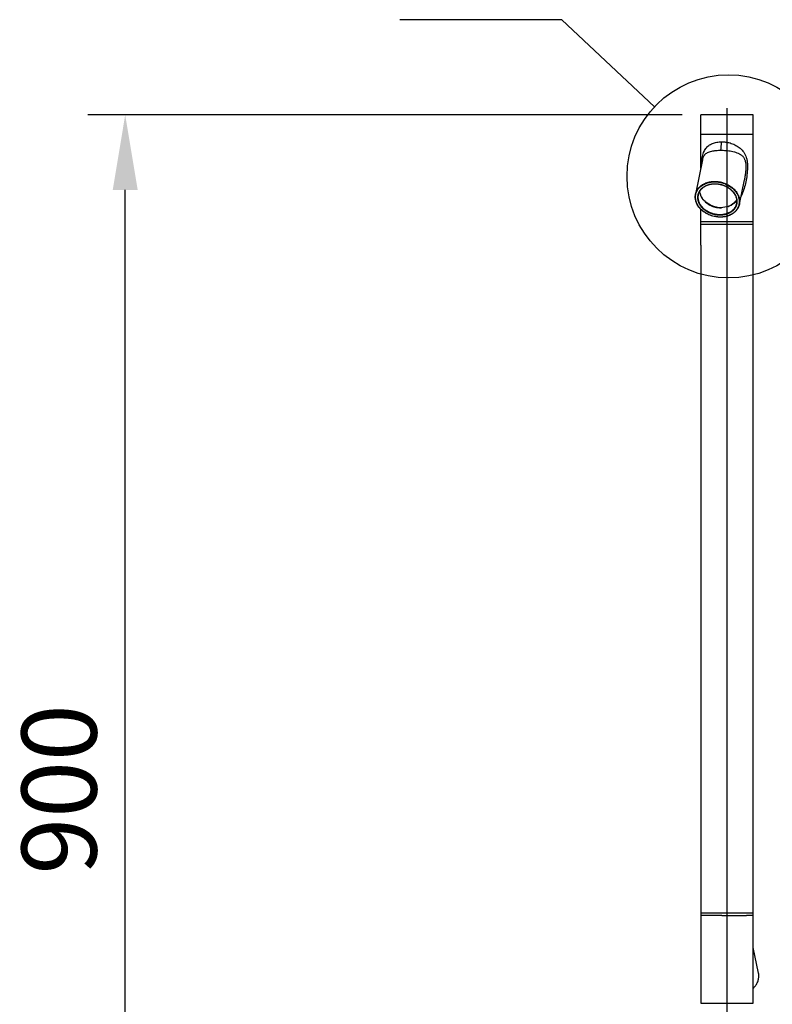
# Model space of a CAD drawing. Units: millimetres. Extents: x 0 to 420, y 0 to 297.
# Drawn here: x 185 to 211, y 128 to 160 of the extents above; entities that cross this region are included whole.
import ezdxf
from ezdxf.lldxf.tags import DXFTag

# ---------------------------------------------------------------- set-up
doc = ezdxf.new("R2010")
doc.units = ezdxf.units.MM
doc.layers.add('CLUSTER_4810', color=7, linetype='Continuous')
doc.layers.add('Default', color=7, linetype='Continuous')
doc.styles.get("Standard").update_dxf_attribs({"font": 'msgothic.ttc'})
tags = doc.linetypes.add('CENTER2', pattern=[28.575, 19.05, -3.175, 3.175, -3.175]).pattern_tags.tags
tags[10:11] = [DXFTag(74, 4), DXFTag(75, 0), DXFTag(340, '0'), DXFTag(46, 0.0), DXFTag(50, 0.0), DXFTag(44, 0.0), DXFTag(45, 0.0)]
tags[8:9] = [DXFTag(74, 4), DXFTag(75, 0), DXFTag(340, '0'), DXFTag(46, 0.0), DXFTag(50, 0.0), DXFTag(44, 0.0), DXFTag(45, 0.0)]
tags[6:7] = [DXFTag(74, 4), DXFTag(75, 0), DXFTag(340, '0'), DXFTag(46, 0.0), DXFTag(50, 0.0), DXFTag(44, 0.0), DXFTag(45, 0.0)]
tags[4:5] = [DXFTag(74, 4), DXFTag(75, 0), DXFTag(340, '0'), DXFTag(46, 0.0), DXFTag(50, 0.0), DXFTag(44, 0.0), DXFTag(45, 0.0)]
doc.dimstyles.new('ISO-25', dxfattribs={"dimscale": 0, "dimtxt": 2.5, "dimasz": 2.5, "dimexe": 1.25, "dimexo": 0.625, "dimtad": 1, "dimlfac": 20, "dimtxsty": 'Standard', "dimcen": 2.5, "dimadec": 0, "dimazin": 0, "dimtfac": 1, "dimtmove": 0, "dimatfit": 3, "dimfxl": 1, "dimarcsym": 0})

# ---------------------------------------------------------------- blocks, each defined once
blk = doc.blocks.new('SE1')
at = {"linetype": 'CENTER2', "ltscale": 0.2}
blk.add_line((102.71, 92.899), (102.71, 184.599), dxfattribs=at)
for p, q in [((104.46, 184.147), (100.96, 184.147)), ((100.96, 180.584), (100.96, 184.147)), ((100.96, 175.455), (100.96, 177.857))]:
    blk.add_line(p, q)
at = {"layer": 'CLUSTER_4810', "color": 7, "linetype": 'Continuous'}
for p, q in [((104.46, 180.396), (104.46, 184.147)), ((101.077, 181.156), (100.606, 178.855)), ((104.46, 174.43), (104.46, 180.464)), ((103.53, 178.181), (103.864, 179.81)), ((100.928, 178.869), (100.906, 178.966)), ((100.912, 178.88), (100.928, 178.83)), ((100.912, 178.875), (100.928, 178.825)), ((100.943, 178.819), (100.928, 178.869)), ((100.928, 178.83), (100.946, 178.78)), ((100.928, 178.825), (100.946, 178.776)), ((100.961, 178.771), (100.943, 178.819)), ((100.946, 178.78), (100.992, 178.682)), ((101.007, 178.674), (100.961, 178.771)), ((100.992, 178.682), (101.049, 178.587)), ((101.063, 178.58), (101.007, 178.674)), ((101.049, 178.587), (101.082, 178.541)), ((101.095, 178.535), (101.063, 178.58)), ((101.082, 178.541), (101.117, 178.496)), ((101.129, 178.491), (101.095, 178.535)), ((101.117, 178.496), (101.195, 178.409)), ((101.206, 178.405), (101.129, 178.491)), ((101.195, 178.409), (101.282, 178.328)), ((101.292, 178.325), (101.206, 178.405)), ((101.282, 178.328), (101.378, 178.253)), ((101.386, 178.251), (101.292, 178.325)), ((101.378, 178.253), (101.482, 178.185)), ((101.489, 178.183), (101.386, 178.251)), ((101.482, 178.185), (101.593, 178.124)), ((101.598, 178.123), (101.489, 178.183)), ((101.655, 178.097), (101.598, 178.123)), ((101.712, 178.072), (101.655, 178.097)), ((101.771, 178.05), (101.712, 178.072)), ((101.831, 178.029), (101.771, 178.05)), ((101.891, 178.011), (101.831, 178.029)), ((101.952, 177.996), (101.891, 178.011)), ((102.792, 178.03), (102.322, 177.952)), ((102.805, 178.03), (102.328, 177.951)), ((102.993, 178.125), (102.792, 178.03)), ((103.01, 178.125), (102.805, 178.03)), ((103.162, 178.25), (102.993, 178.125)), ((103.181, 178.253), (103.01, 178.125)), ((103.293, 178.405), (103.162, 178.25)), ((103.314, 178.409), (103.181, 178.253)), ((102.014, 177.983), (101.952, 177.996)), ((102.076, 177.972), (102.014, 177.983)), ((102.199, 177.957), (102.076, 177.972)), ((102.078, 177.97), (102.204, 177.955)), ((102.322, 177.952), (102.199, 177.957)), ((102.204, 177.955), (102.328, 177.951)), ((104.46, 177.014), (100.96, 177.014)), ((100.96, 176.859), (104.46, 176.859)), ((100.96, 175.455), (100.96, 174.586)), ((100.96, 174.586), (100.96, 130.887)), ((104.46, 130.749), (104.46, 174.43)), ((104.46, 130.887), (100.96, 130.887)), ((100.96, 130.887), (100.96, 124.887)), ((102.352, 130.749), (100.973, 130.749)), ((102.352, 130.749), (104.014, 130.749)), ((104.46, 130.749), (104.014, 130.749)), ((104.46, 124.887), (104.46, 130.749)), ((104.814, 126.884), (104.46, 128.612)), ((100.96, 124.887), (104.46, 124.887))]:
    blk.add_line(p, q, dxfattribs=at)
for centre, radius, start, end in [((102.027, 179.236), 1.176, 213.84095, 216.59702), ((102.062, 179.263), 1.221, 216.57764, 219.25846), ((102.319, 179.577), 1.63, 243.52952, 245.75534), ((102.327, 179.595), 1.65, 245.76488, 247.97052), ((102.332, 179.609), 1.665, 247.98002, 250.1699), ((102.336, 179.619), 1.675, 250.17938, 252.35785), ((102.337, 179.624), 1.681, 252.36731, 254.5405), ((102.337, 179.625), 1.682, 254.54984, 256.72767), ((102.336, 179.622), 1.678, 256.73752, 258.91671), ((102.334, 179.613), 1.669, 258.92627, 261.10319)]:
    blk.add_arc(centre, radius, start, end, dxfattribs=at)
for centre, major_axis, ratio, start_param, end_param in [((102.164, 182.355), (0.004, -0.8), 0.21422, 0.784238, 1.569598), ((101.88, 179.694), (0, -0.02), 0.20432, 3.926917, 5.37479), ((101.901, 179.567), (0, 0.02), 0.204812, 2.232826, 3.92727), ((100.931, 178.881), (0.0193, 0.0054), 0.581991, 2.802401, 4.384398), ((100.946, 178.832), (0.0189, 0.0065), 0.568606, 2.764555, 4.352375), ((100.965, 178.783), (0.0185, 0.0075), 0.5539, 2.728329, 4.321894), ((101.01, 178.686), (0.0177, 0.0094), 0.520414, 2.660432, 4.264669), ((101.066, 178.593), (0.0166, 0.0111), 0.481967, 2.599323, 4.214724), ((101.098, 178.547), (0.0161, 0.0119), 0.460959, 2.571288, 4.191713), ((101.133, 178.503), (0.0155, 0.0127), 0.438988, 2.545112, 4.170482), ((101.21, 178.417), (0.0143, 0.014), 0.391483, 2.497264, 4.132799), ((101.296, 178.337), (0.013, 0.0152), 0.34025, 2.456039, 4.100466), ((101.39, 178.263), (0.0117, 0.0162), 0.285851, 2.421227, 4.074629), ((101.492, 178.196), (0.0103, 0.0171), 0.227946, 2.392191, 4.053069), ((101.601, 178.136), (0.0089, 0.0179), 0.167869, 2.369266, 4.037842), ((101.658, 178.109), (0.0082, 0.0182), 0.137199, 2.360045, 4.031735), ((101.716, 178.084), (0.0075, 0.0185), 0.106207, 2.352297, 4.026858), ((101.774, 178.062), (0.0068, 0.0188), 0.074969, 2.346013, 4.023514), ((101.834, 178.042), (0.0061, 0.0191), 0.043563, 2.341188, 4.021435), ((102.795, 178.043), (-0.0067, 0.0188), 0.422935, 2.126296, 3.806556), ((102.996, 178.137), (-0.0102, 0.0172), 0.508338, 2.035314, 3.703914), ((103.165, 178.263), (-0.0136, 0.0146), 0.573619, 1.919204, 3.572826), ((101.955, 178.008), (0.0046, 0.0195), 0.019605, 2.263046, 3.141961), ((102.017, 177.995), (0.0038, 0.0196), 0.051182, 2.261522, 3.141975), ((102.079, 177.984), (0.0031, 0.0198), 0.0825, 2.25876, 3.142014), ((102.203, 177.969), (0.0016, 0.0199), 0.144464, 2.250285, 3.142199), ((102.236, 177.469), (0, -0.02), 0.204812, 3.926991, 5.374701), ((102.326, 177.965), (0, 0.02), 0.204812, 2.236339, 3.926991), ((102.256, 177.342), (0, 0.02), 0.204812, 2.233109, 3.926991)]:
    blk.add_ellipse(centre, major_axis=major_axis, ratio=ratio, start_param=start_param, end_param=end_param, dxfattribs=at)
for points, degree, knots in [([(100.96, 182.859), (100.96, 182.859), (100.97, 182.859), (101.033, 182.859), (101.12, 182.859), (101.371, 182.859), (101.534, 182.859), (101.913, 182.859), (102.127, 182.859), (102.576, 182.859), (102.809, 182.859), (103.259, 182.859), (103.476, 182.859), (103.859, 182.859), (104.026, 182.859), (104.285, 182.859), (104.376, 182.859), (104.448, 182.859), (104.46, 182.859), (104.46, 182.859)], 3, [0.2828568, 0.2828568, 0.2828568, 0.2828568, 0.3125, 0.3125, 0.375, 0.375, 0.4375, 0.4375, 0.5, 0.5, 0.5625, 0.5625, 0.625, 0.625, 0.6875, 0.6875, 0.75, 0.75, 0.7828628, 0.7828628, 0.7828628, 0.7828628]), ([(101.025, 180.922), (101.027, 180.968), (101.033, 181.089), (101.057, 181.342), (101.126, 181.639), (101.273, 181.907), (101.474, 182.105), (101.684, 182.224), (101.872, 182.29), (102.02, 182.326), (102.174, 182.349), (102.282, 182.353), (102.335, 182.355)], 3, [0.6240377, 0.6240377, 0.6240377, 0.6240377, 0.644593, 0.6782021, 0.7405015, 0.7974512, 0.8508984, 0.9019394, 0.9268325, 0.9514154, 0.9757889, 1, 1, 1, 1]), ([(102.335, 182.355), (102.371, 182.354), (102.444, 182.354), (102.554, 182.345), (102.683, 182.328), (102.831, 182.298), (103.05, 182.234), (103.316, 182.119), (103.6, 181.924), (103.842, 181.661), (103.982, 181.368), (104.047, 181.086), (104.081, 180.775), (104.072, 180.375), (104.013, 179.909), (103.917, 179.46), (103.793, 179.052), (103.692, 178.798), (103.641, 178.686)], 3, [0, 0, 0, 0, 0.0161564, 0.0323494, 0.0486299, 0.0731896, 0.0980618, 0.1490046, 0.2023035, 0.2590229, 0.3209917, 0.3544765, 0.3890528, 0.458811, 0.5279357, 0.5963574, 0.6643883, 0.7198892, 0.7198892, 0.7198892, 0.7198892]), ([(101.077, 181.157), (101.081, 181.175), (101.092, 181.223), (101.105, 181.265), (101.113, 181.29)], 3, [0.62622947, 0.62622947, 0.62622947, 0.62622947, 0.63761396, 0.65625, 0.65625, 0.65625, 0.65625]), ([(101.113, 181.29), (101.115, 181.295), (101.125, 181.324), (101.146, 181.372), (101.179, 181.431), (101.215, 181.482), (101.257, 181.527), (101.32, 181.581), (101.411, 181.638), (101.541, 181.691), (101.687, 181.732), (101.827, 181.757), (101.953, 181.773), (102.069, 181.783), (102.181, 181.788), (102.258, 181.789), (102.288, 181.789)], 3, [0.65625, 0.65625, 0.65625, 0.65625, 0.6594144, 0.6788562, 0.69576, 0.7142599, 0.7331435, 0.7511566, 0.7890067, 0.8286052, 0.8673255, 0.9058389, 0.9292428, 0.9526284, 0.9816289, 1, 1, 1, 1]), ([(102.288, 181.789), (102.342, 181.789), (102.458, 181.787), (102.608, 181.778), (102.764, 181.764), (102.922, 181.742), (103.107, 181.707), (103.286, 181.658), (103.425, 181.606), (103.529, 181.555), (103.601, 181.513), (103.667, 181.466), (103.727, 181.413), (103.781, 181.355), (103.828, 181.291), (103.867, 181.221), (103.9, 181.144), (103.928, 181.053), (103.947, 180.954), (103.959, 180.854), (103.965, 180.754), (103.966, 180.638), (103.961, 180.506), (103.95, 180.369), (103.935, 180.233), (103.916, 180.094), (103.892, 179.954), (103.874, 179.858), (103.864, 179.809)], 3, [0, 0, 0, 0, 0.0329365, 0.0697158, 0.0887713, 0.1251052, 0.1638699, 0.2022578, 0.2401663, 0.2591513, 0.2781214, 0.2958962, 0.3139074, 0.3314958, 0.3480534, 0.364926, 0.3802069, 0.3964998, 0.4171647, 0.4317807, 0.4455848, 0.4643855, 0.4853186, 0.5050241, 0.5258974, 0.5457033, 0.5662141, 0.5880634, 0.5880634, 0.5880634, 0.5880634]), ([(100.606, 178.857), (100.619, 178.917), (100.66, 179.048), (100.766, 179.229), (100.924, 179.396), (101.119, 179.531), (101.292, 179.607), (101.414, 179.645), (101.478, 179.662), (101.542, 179.676), (101.608, 179.688), (101.674, 179.697), (101.742, 179.703), (101.809, 179.707), (101.855, 179.708), (101.877, 179.708)], 3, [0.5922944, 0.5922944, 0.5922944, 0.5922944, 0.6424116, 0.7045461, 0.7615466, 0.8223263, 0.8806879, 0.8957665, 0.9107971, 0.9257802, 0.9407163, 0.9556059, 0.9704494, 0.9852472, 1, 1, 1, 1]), ([(100.654, 178.954), (100.67, 178.999), (100.708, 179.086), (100.785, 179.206), (100.881, 179.317), (100.996, 179.416), (101.127, 179.501), (101.282, 179.576), (101.472, 179.638), (101.676, 179.675), (101.818, 179.682), (101.877, 179.682)], 3, [0.625, 0.625, 0.625, 0.625, 0.664324, 0.70318, 0.7420306, 0.7809051, 0.8208072, 0.8596595, 0.9060619, 0.9610813, 1, 1, 1, 1]), ([(100.778, 178.803), (100.789, 178.855), (100.807, 178.906), (100.84, 179.001), (100.897, 179.087), (100.953, 179.173), (101.031, 179.246), (101.109, 179.319), (101.206, 179.377), (101.303, 179.435), (101.414, 179.474), (101.526, 179.514), (101.648, 179.534), (101.77, 179.555), (101.897, 179.555)], 2, [0.5919134, 0.5919134, 0.5919134, 0.625, 0.625, 0.6875, 0.6875, 0.75, 0.75, 0.8125, 0.8125, 0.875, 0.875, 0.9375, 0.9375, 1, 1, 1]), ([(100.802, 178.813), (100.808, 178.846), (100.835, 178.943), (100.909, 179.094), (101.043, 179.252), (101.216, 179.382), (101.422, 179.479), (101.654, 179.539), (101.82, 179.553), (101.904, 179.553)], 3, [0.5923319, 0.5923319, 0.5923319, 0.5923319, 0.6243957, 0.6869461, 0.7495214, 0.8121063, 0.8746964, 0.937332, 1, 1, 1, 1]), ([(101.877, 179.708), (101.89, 179.708), (101.916, 179.708), (101.954, 179.707), (101.992, 179.705), (102.031, 179.702), (102.07, 179.698), (102.108, 179.694), (102.147, 179.689), (102.186, 179.682), (102.225, 179.676), (102.264, 179.668), (102.302, 179.659), (102.341, 179.65), (102.379, 179.64), (102.418, 179.629), (102.488, 179.607), (102.591, 179.57), (102.724, 179.511), (102.853, 179.44), (103.01, 179.337), (103.189, 179.185), (103.329, 179.015), (103.419, 178.865), (103.491, 178.714), (103.546, 178.518), (103.553, 178.326), (103.537, 178.214), (103.53, 178.179)], 3, [0, 0, 0, 0, 0.0082353, 0.0164852, 0.0247498, 0.0330293, 0.0413236, 0.0496328, 0.0579572, 0.0662966, 0.0746513, 0.0830213, 0.0914066, 0.0998074, 0.1082237, 0.1166556, 0.1251032, 0.1553034, 0.1862096, 0.2178251, 0.2501528, 0.3094951, 0.3750431, 0.4046075, 0.437561, 0.5000044, 0.5624481, 0.5922875, 0.5922875, 0.5922875, 0.5922875]), ([(101.877, 179.682), (101.961, 179.682), (102.094, 179.672), (102.285, 179.638), (102.451, 179.594), (102.622, 179.53), (102.784, 179.45), (102.934, 179.357), (103.072, 179.25), (103.195, 179.132), (103.307, 178.997), (103.409, 178.836), (103.48, 178.667), (103.522, 178.484), (103.53, 178.323), (103.516, 178.213), (103.507, 178.17)], 3, [0, 0, 0, 0, 0.0550251, 0.0862885, 0.1251434, 0.1650058, 0.2038757, 0.2427331, 0.2815616, 0.3214214, 0.3603109, 0.4067016, 0.4616631, 0.5005301, 0.5554658, 0.5926066, 0.5926066, 0.5926066, 0.5926066]), ([(101.897, 179.555), (102.025, 179.555), (102.154, 179.534), (102.282, 179.514), (102.406, 179.474), (102.53, 179.435), (102.645, 179.377), (102.76, 179.319), (102.862, 179.246), (102.963, 179.173), (103.048, 179.087), (103.132, 179.001), (103.195, 178.906), (103.259, 178.811), (103.3, 178.71), (103.34, 178.609), (103.357, 178.506), (103.373, 178.403), (103.365, 178.302), (103.356, 178.201), (103.323, 178.106)], 2, [0, 0, 0, 0.0625, 0.0625, 0.125, 0.125, 0.1875, 0.1875, 0.25, 0.25, 0.3125, 0.3125, 0.375, 0.375, 0.4375, 0.4375, 0.5, 0.5, 0.5625, 0.5625, 0.625, 0.625, 0.625]), ([(101.904, 179.553), (101.987, 179.553), (102.157, 179.539), (102.408, 179.479), (102.645, 179.382), (102.86, 179.252), (103.044, 179.094), (103.19, 178.914), (103.293, 178.719), (103.349, 178.516), (103.356, 178.314), (103.329, 178.185), (103.307, 178.123)], 3, [0, 0, 0, 0, 0.0625833, 0.1252376, 0.1878536, 0.2504501, 0.3130115, 0.3755364, 0.4380709, 0.5005944, 0.5631099, 0.625, 0.625, 0.625, 0.625]), ([(102.259, 177.328), (102.247, 177.328), (102.223, 177.328), (102.187, 177.329), (102.151, 177.331), (102.114, 177.334), (102.078, 177.337), (101.993, 177.346), (101.858, 177.368), (101.677, 177.417), (101.473, 177.494), (101.253, 177.609), (101.04, 177.766), (100.856, 177.954), (100.716, 178.16), (100.623, 178.382), (100.58, 178.611), (100.589, 178.77), (100.605, 178.852), (100.606, 178.857)], 3, [0, 0, 0, 0, 0.0077556, 0.0155182, 0.0232878, 0.0310644, 0.0388482, 0.0466393, 0.085787, 0.1255319, 0.1658821, 0.2238155, 0.2850211, 0.3410545, 0.4041531, 0.4637186, 0.5232837, 0.5877442, 0.5922944, 0.5922944, 0.5922944, 0.5922944]), ([(102.253, 177.33), (102.169, 177.33), (102.037, 177.339), (101.846, 177.373), (101.681, 177.417), (101.51, 177.481), (101.348, 177.56), (101.198, 177.653), (101.06, 177.759), (100.937, 177.876), (100.825, 178.011), (100.723, 178.172), (100.652, 178.341), (100.608, 178.524), (100.597, 178.725), (100.626, 178.874), (100.654, 178.954), (100.654, 178.954)], 3, [0, 0, 0, 0, 0.054841, 0.086002, 0.1247338, 0.1644766, 0.2032383, 0.2419971, 0.2807385, 0.3205215, 0.3593498, 0.4056861, 0.4606106, 0.4994699, 0.5544209, 0.6244826, 0.625, 0.625, 0.625, 0.625]), ([(102.232, 177.457), (102.105, 177.457), (101.976, 177.477), (101.848, 177.498), (101.724, 177.537), (101.599, 177.577), (101.484, 177.635), (101.369, 177.692), (101.268, 177.766), (101.166, 177.839), (101.082, 177.925), (100.998, 178.01), (100.934, 178.106), (100.871, 178.201), (100.83, 178.302), (100.789, 178.403), (100.773, 178.506), (100.756, 178.609), (100.765, 178.71), (100.769, 178.757), (100.778, 178.803)], 2, [0, 0, 0, 0.0625, 0.0625, 0.125, 0.125, 0.1875, 0.1875, 0.25, 0.25, 0.3125, 0.3125, 0.375, 0.375, 0.4375, 0.4375, 0.5, 0.5, 0.5625, 0.5625, 0.5919134, 0.5919134, 0.5919134]), ([(102.233, 177.483), (102.149, 177.483), (101.98, 177.497), (101.73, 177.556), (101.493, 177.653), (101.279, 177.782), (101.095, 177.94), (100.949, 178.119), (100.845, 178.314), (100.788, 178.516), (100.781, 178.684), (100.795, 178.782), (100.802, 178.813)], 3, [0, 0, 0, 0, 0.062349, 0.1247783, 0.187188, 0.2496048, 0.3120196, 0.3744364, 0.4369045, 0.4994056, 0.5619435, 0.5923319, 0.5923319, 0.5923319, 0.5923319]), ([(103.323, 178.106), (103.29, 178.01), (103.233, 177.925), (103.177, 177.839), (103.098, 177.766), (103.02, 177.692), (102.924, 177.635), (102.827, 177.577), (102.716, 177.537), (102.604, 177.498), (102.482, 177.477), (102.36, 177.457), (102.232, 177.457)], 2, [0.625, 0.625, 0.625, 0.6875, 0.6875, 0.75, 0.75, 0.8125, 0.8125, 0.875, 0.875, 0.9375, 0.9375, 1, 1, 1]), ([(103.307, 178.123), (103.307, 178.123), (103.285, 178.06), (103.225, 177.94), (103.091, 177.782), (102.918, 177.653), (102.712, 177.556), (102.481, 177.497), (102.316, 177.483), (102.233, 177.483)], 3, [0.625, 0.625, 0.625, 0.625, 0.6254958, 0.687938, 0.7503668, 0.8127721, 0.875156, 0.9375666, 1, 1, 1, 1]), ([(103.507, 178.17), (103.499, 178.131), (103.475, 178.047), (103.421, 177.924), (103.343, 177.803), (103.246, 177.693), (103.132, 177.594), (103, 177.509), (102.846, 177.435), (102.657, 177.373), (102.453, 177.337), (102.312, 177.33), (102.253, 177.33)], 3, [0.5926066, 0.5926066, 0.5926066, 0.5926066, 0.6254638, 0.6652479, 0.7040341, 0.7428022, 0.7815824, 0.821377, 0.8601156, 0.906373, 0.9612119, 1, 1, 1, 1]), ([(103.53, 178.179), (103.529, 178.175), (103.521, 178.136), (103.488, 178.021), (103.402, 177.851), (103.272, 177.699), (103.148, 177.596), (103.042, 177.526), (102.929, 177.466), (102.828, 177.425), (102.743, 177.397), (102.677, 177.379), (102.61, 177.363), (102.541, 177.35), (102.471, 177.34), (102.401, 177.333), (102.33, 177.329), (102.283, 177.328), (102.259, 177.328)], 3, [0.5922875, 0.5922875, 0.5922875, 0.5922875, 0.5954021, 0.6249658, 0.6905117, 0.7498563, 0.7821842, 0.8137998, 0.844706, 0.8749059, 0.8907309, 0.9065011, 0.922217, 0.937879, 0.9534878, 0.9690439, 0.9845478, 1, 1, 1, 1]), ([(104.482, 125.901), (104.54, 125.962), (104.618, 126.059), (104.703, 126.2), (104.774, 126.35), (104.83, 126.547), (104.837, 126.739), (104.821, 126.85), (104.814, 126.886)], 3, [0.3169846, 0.3169846, 0.3169846, 0.3169846, 0.3750432, 0.404607, 0.437561, 0.5000044, 0.5624481, 0.5922875, 0.5922875, 0.5922875, 0.5922875])]:
    blk.add_open_spline(points, degree=degree, knots=knots, dxfattribs=at)
blk = doc.blocks.new('*D11')
at = {"color": 0, "lineweight": -2}
for p, q in [((207.524, 157.237), (187.685, 157.237)), ((188.935, 114.737), (188.935, 154.737)), ((204.998, 112.237), (187.685, 112.237))]:
    blk.add_line(p, q, dxfattribs=at)
at = {"color": 0}
for points in [[(189.352, 154.737), (188.519, 154.737), (188.935, 157.237)], [(188.519, 114.737), (189.352, 114.737), (188.935, 112.237)]]:
    blk.add_solid(points, dxfattribs=at)
at = {"layer": 'Defpoints', "color": 0}
for p in [(188.935, 157.237), (208.149, 157.237), (205.623, 112.237)]:
    blk.add_point(p, dxfattribs=at)
at = {"color": 0, "insert": (187.053, 134.737), "char_height": 2.5, "attachment_point": 5, "rotation": 90}
blk.add_mtext('900', dxfattribs=at)

msp = doc.modelspace()

# ---------------------------------------------------------------- linework, layer by layer
for p, q in [((203.51299, 160.41261), (198.10449, 160.41261)), ((206.60025, 157.50369), (203.51299, 160.41261))]:
    msp.add_line(p, q)
msp.add_circle((209.07222, 155.18698), 3.38789)

# ---------------------------------------------------------------- block references
at = {"layer": 'Default', "xscale": 0.5, "yscale": 0.5, "zscale": 0.5}
msp.add_blockref('SE1', (157.66884, 65.16365), dxfattribs=at)

# ---------------------------------------------------------------- dimensions: what is measured, and where the dimension line sits
dim = msp.add_linear_dim(base=(188.93526, 157.23718), p1=(205.62305, 112.23718), p2=(208.14885, 157.23718), angle=90, dimstyle='ISO-25', override={"dimscale": 1, "dimdec": 0})
dim.commit()
dim.dimension.update_dxf_attribs({"geometry": '*D11', "text_midpoint": (187.05314, 134.73718)})

doc.saveas('drawing.dxf')
